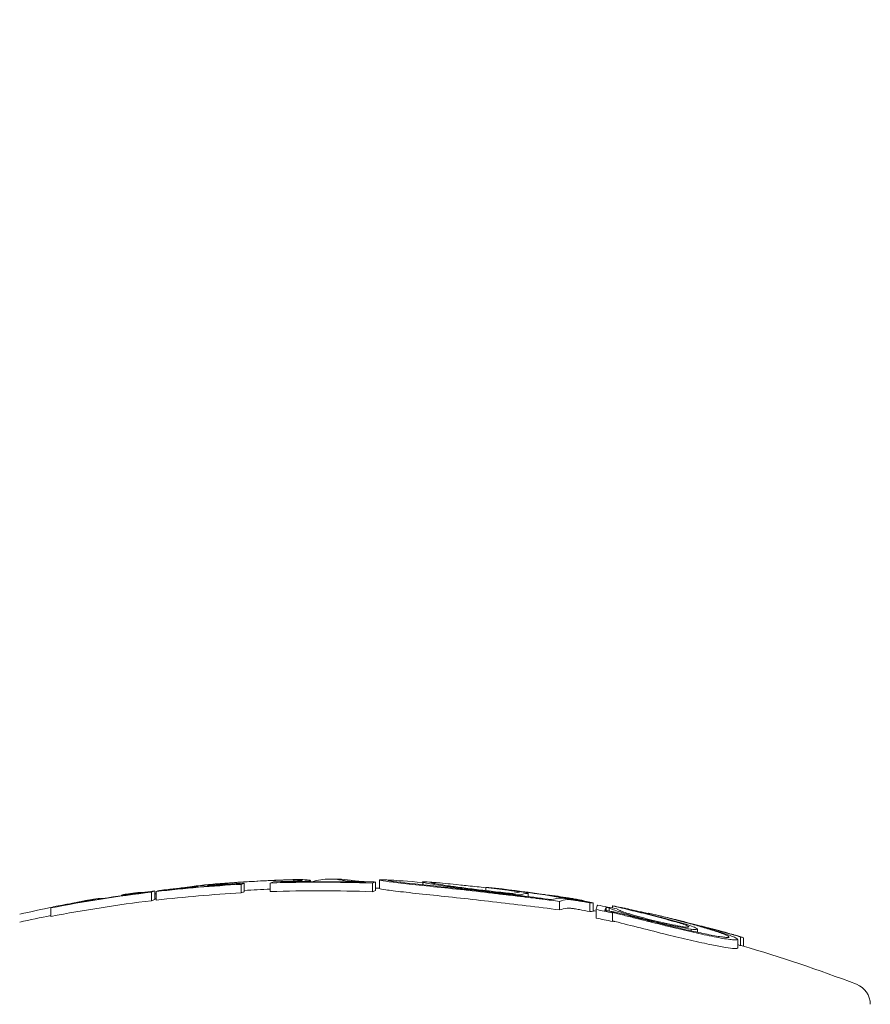
# Model space of a CAD drawing. Units: millimetres. Extents: x -2001 to 3286, y -2956 to 3377.
# Drawn here: x -807 to -787, y 1056 to 1079 of the extents above; entities that cross this region are included whole.
import ezdxf

# ---------------------------------------------------------------- set-up
doc = ezdxf.new("R2010")
doc.units = ezdxf.units.MM
doc.header["$LTSCALE"] = 0.2
doc.header["$MEASUREMENT"] = 0
doc.header["$PDMODE"] = 1
doc.linetypes.add('BORDER', pattern=[1.75, 0.5, -0.25, 0.5, -0.25, 0, -0.25])
doc.layers.add('HAGS-Dim Plan', color=7, linetype='Continuous', lineweight=100)
doc.layers.add('HAGS-EN1176 Falling Space', color=30, linetype='BORDER')
doc.layers.add('HAGS-Plan', color=7, linetype='Continuous')
doc.styles.get("Standard").update_dxf_attribs({"font": 'g13f12d.shx', "height": 300})
doc.dimstyles.new('HAGS - Dim Plan', dxfattribs={"dimtxt": 300, "dimasz": 200, "dimexe": 0.18, "dimexo": 0.0625, "dimgap": 150, "dimtad": 0, "dimlfac": 0.001, "dimrnd": 0.05, "dimzin": 1, "dimdsep": 46, "dimtxsty": 'Standard', "dimblk": 'HAGS - Dim Plan arrow', "dimcen": 0.1, "dimse1": 1, "dimse2": 1, "dimclrd": 1, "dimadec": 0, "dimazin": 0, "dimtfac": 1, "dimtofl": 0, "dimtmove": 0, "dimatfit": 3, "dimfxl": 1, "dimtolj": 1, "dimtzin": 0, "dimarcsym": 0})

# ---------------------------------------------------------------- blocks, each defined once
blk = doc.blocks.new('HAGS - Dim Plan arrow')
at = {"color": 1, "lineweight": 0}
blk.add_lwpolyline([(0, 0, 0, 0.35, 0), (-1, 0, 0.015, 0.015, 0)], format="xyseb", dxfattribs=at)
blk = doc.blocks.new('*D9')
at = {"layer": 'Defpoints', "color": 0, "transparency": 16777216}
for p in [(1104.761, 2767.413), (-1067.14, 718.502, 2147.479), (1104.761, 718.502, 2147.479)]:
    blk.add_point(p, dxfattribs=at)
at = {"layer": 'HAGS-Dim Plan', "color": 1, "lineweight": -2, "transparency": 16777216}
for p, q in [((-867.14, 2767.413), (-560.435, 2767.413)), ((904.761, 2767.413), (598.056, 2767.413))]:
    blk.add_line(p, q, dxfattribs=at)
at = {"layer": 'HAGS-Dim Plan', "color": 1, "lineweight": -2, "transparency": 16777216, "xscale": 200, "yscale": 200, "zscale": 200, "rotation": 180}
blk.add_blockref('HAGS - Dim Plan arrow', (-1067.14, 2767.413), dxfattribs=at)
at = {"layer": 'HAGS-Dim Plan', "color": 1, "lineweight": -2, "transparency": 16777216, "xscale": 200, "yscale": 200, "zscale": 200}
blk.add_blockref('HAGS - Dim Plan arrow', (1104.761, 2767.413), dxfattribs=at)
at = {"layer": 'HAGS-Dim Plan', "color": 0, "transparency": 16777216, "insert": (18.811, 2767.413), "char_height": 300, "attachment_point": 5}
blk.add_mtext('\\A1;2.15m', dxfattribs=at)
blk = doc.blocks.new('*D10')
at = {"layer": 'Defpoints', "color": 0, "transparency": 16777216}
for p in [(2005.348, 3179.931), (-1993.632, -36.848), (2005.348, -36.848)]:
    blk.add_point(p, dxfattribs=at)
at = {"layer": 'HAGS-Dim Plan', "color": 1, "lineweight": -2, "transparency": 16777216}
for p, q in [((-1793.632, 3179.931), (-614.579, 3179.931)), ((1805.348, 3179.931), (626.294, 3179.931))]:
    blk.add_line(p, q, dxfattribs=at)
at = {"layer": 'HAGS-Dim Plan', "color": 1, "lineweight": -2, "transparency": 16777216, "xscale": 200, "yscale": 200, "zscale": 200, "rotation": 180}
blk.add_blockref('HAGS - Dim Plan arrow', (-1993.632, 3179.931), dxfattribs=at)
at = {"layer": 'HAGS-Dim Plan', "color": 1, "lineweight": -2, "transparency": 16777216, "xscale": 200, "yscale": 200, "zscale": 200}
blk.add_blockref('HAGS - Dim Plan arrow', (2005.348, 3179.931), dxfattribs=at)
at = {"layer": 'HAGS-Dim Plan', "color": 0, "transparency": 16777216, "insert": (5.858, 3179.931), "char_height": 300, "attachment_point": 5}
blk.add_mtext('\\A1;4.00m', dxfattribs=at)

msp = doc.modelspace()

# ---------------------------------------------------------------- linework, layer by layer
at = {"layer": 'HAGS-EN1176 Falling Space', "extrusion": (-1.22457e-16, 1.33972e-18, -1), "elevation": 2003.5}
msp.add_lwpolyline([(-443.037, 2246.215), (430.774, 2246.215, -0.431845), (1993.632, 720.929), (1993.632, -825.845, -0.42218), (479.801, -2352.392), (-492.065, -2352.392, -0.426483), (-2005.348, -803.97), (-2005.348, 699.055, -0.436178), (-443.037, 2246.215)], format="xyb", dxfattribs=at)
at = {"layer": 'HAGS-Plan', "linetype": 'Continuous', "lineweight": 0}
for p, q in [((-800.649, 1058.423), (-800.649, 1058.458)), ((-800.531, 1058.464), (-800.531, 1058.465)), ((-798.646, 1058.455), (-798.646, 1058.255)), ((-802.659, 1058.309), (-802.659, 1058.324)), ((-801.985, 1058.369), (-801.985, 1058.397)), ((-801.878, 1058.152), (-801.878, 1058.352)), ((-801.802, 1058.179), (-801.802, 1058.379)), ((-801.195, 1058.183), (-801.195, 1058.383)), ((-800.954, 1058.402), (-800.954, 1058.405)), ((-800.253, 1058.414), (-800.253, 1058.44)), ((-798.813, 1058.179), (-798.813, 1058.379)), ((-798.736, 1058.207), (-798.736, 1058.407)), ((-797.638, 1058.341), (-797.638, 1058.406)), ((-797.638, 1058.324), (-797.638, 1058.324)), ((-796.166, 1058.207), (-796.166, 1058.277)), ((-795.926, 1058.255), (-795.926, 1058.257)), ((-805.161, 1058.013), (-805.161, 1058.021)), ((-805.128, 1058.018), (-805.128, 1058.021)), ((-804.666, 1058.087), (-804.666, 1058.102)), ((-803.97, 1057.969), (-803.97, 1058.169)), ((-803.893, 1057.997), (-803.893, 1058.197)), ((-803.856, 1057.983), (-803.856, 1058.183)), ((-803.615, 1058.219), (-803.615, 1058.222)), ((-795.36, 1058.088), (-795.36, 1058.104)), ((-795.176, 1058.066), (-795.176, 1058.145)), ((-794.474, 1058.062), (-794.474, 1058.073)), ((-794.023, 1057.987), (-794.023, 1058)), ((-806.318, 1057.603), (-806.318, 1057.803)), ((-806.077, 1057.855), (-806.077, 1057.857)), ((-794.445, 1057.755), (-794.445, 1057.955)), ((-793.739, 1057.719), (-793.739, 1057.919)), ((-793.662, 1057.722), (-793.662, 1057.922)), ((-793.592, 1057.565), (-793.592, 1057.765)), ((-793.358, 1057.737), (-793.358, 1057.818)), ((-793.284, 1057.728), (-793.284, 1057.803)), ((-793.209, 1057.8), (-793.209, 1057.852)), ((-793.206, 1057.486), (-793.206, 1057.686)), ((-792.368, 1057.657), (-792.368, 1057.678)), ((-792.368, 1057.647), (-792.368, 1057.647)), ((-791.367, 1057.266), (-791.367, 1057.306)), ((-791.225, 1057.234), (-791.225, 1057.31)), ((-791.225, 1057.212), (-791.225, 1057.212)), ((-790.675, 1057.231), (-790.675, 1057.254)), ((-790.216, 1056.923), (-790.216, 1057.123)), ((-790.152, 1056.911), (-790.152, 1057.104)), ((-790.285, 1056.868), (-790.285, 1057.068))]:
    msp.add_line(p, q, dxfattribs=at)
at = {"layer": 'HAGS-Plan', "linetype": 'Continuous', "lineweight": 0, "extrusion": (0, 0, -1)}
for centre, radius, start, end in [((799.689, 1024.476), 34, 87.0763, 88.528), ((799.689, 1024.476), 34, 89.8023, 90), ((799.689, 1024.476), 34, 90, 90.147), ((799.689, 1024.476), 34, 91.8722, 92.2196), ((799.689, 1024.476), 34, 85.1899, 85.5771), ((799.689, 1024.276), 34, 91.6065, 91.7569), ((799.689, 1024.476), 34, 93.6362, 93.99), ((799.689, 1024.476), 34, 80.1423, 80.4889), ((799.689, 1024.476), 34, 81.7687, 82.1138), ((799.689, 1024.276), 34, 82.8966, 82.9594), ((799.689, 1024.476), 34, 98.8135, 99.6553), ((799.689, 1024.476), 34, 101.0041, 101.3509), ((799.689, 1024.276), 34, 77.5045, 78.7571), ((799.689, 1024.276), 34, 100.2103, 100.3301), ((799.689, 1024.476), 34, 102.4666, 102.834), ((799.689, 1024.476), 34, 105.083, 105.4815), ((799.689, 1024.476), 34, 105.8833, 106.2344), ((799.689, 1024.276), 34, 106.2344, 110.9902), ((787.689, 1055.553), 0.5, 110.9902, 180)]:
    msp.add_arc(centre, radius, start, end, dxfattribs=at)
for centre, major_axis, ratio, start_param, end_param in [((-799.764, 1024.476), (0, 33.997), 0.986457, -0.069436, -0.02145), ((-799.797, 1024.476), (0, 33.994), 0.986457, -0.065295, -0.025416), ((-800.712, 1024.476), (0, 33.984), 0.218715, 0.008421, 0.031557), ((-800.524, 1024.476), (0, 33.989), 0.208385, -0.005355, -0.000891), ((-800.517, 1024.476), (0, 33.989), 0.218715, 0.004456, 0.031511), ((-800.055, 1024.476), (0, 33.927), 0.986457, -0.113825, -0.054493), ((-800.022, 1024.476), (0, 33.939), 0.986457, -0.107854, -0.060375), ((-803.717, 1058.202), (-0.97, -0.135), 0.003517, -4.068012, -3.753934), ((-803.634, 1058.203), (-1.085, -0.151), 0.003533, -4.068799, -3.755233), ((-801.492, 1024.476), (0, 33.937), 0.487686, -0.063225, -0.036226), ((-801.317, 1024.476), (0, 33.949), 0.487686, -0.06334, -0.040361), ((-801.709, 1024.476), (0, 33.938), 0.164021, -0.05994, -0.057997), ((-801.512, 1024.476), (0, 33.95), 0.164021, -0.065823, -0.052075), ((-799.797, 1024.276), (0, 33.994), 0.986457, -0.059814, -0.041694), ((-800.055, 1024.476), (0, 33.927), 0.986457, -0.034057, 0.037121), ((-800.022, 1024.476), (0, 33.939), 0.986457, -0.028149, 0.031211), ((-798.644, 1024.476), (0, 33.984), 0.164021, -0.05986, -0.057675), ((-798.447, 1024.476), (0, 33.977), 0.164021, -0.06577, -0.051853), ((-800.055, 1024.476), (0, 33.927), 0.986457, -0.18824, -0.117237), ((-800.022, 1024.476), (0, 33.939), 0.986457, -0.182174, -0.123129), ((-804.426, 1024.476), (0, 33.659), 0.164021, -0.040214, -0.023723), ((-804.228, 1024.476), (0, 33.687), 0.164021, -0.040376, 0), ((-804.228, 1024.476), (0, 33.687), 0.164021, 0, 0.008725), ((-803.801, 1024.476), (0, 33.744), 0.164021, -0.060287, -0.05833), ((-803.603, 1024.476), (0, 33.768), 0.164021, -0.066178, -0.052357), ((-803.603, 1024.276), (0, 33.768), 0.164021, -0.066178, -0.052357), ((-800.055, 1024.276), (0, 33.927), 0.986457, -0.113825, -0.054493), ((-801.512, 1024.276), (0, 33.95), 0.164021, -0.065823, -0.052075), ((-800.055, 1024.276), (0, 33.927), 0.986457, -0.034057, 0.037121), ((-798.447, 1024.276), (0, 33.977), 0.164021, -0.06577, -0.051853), ((-795.265, 1024.476), (0, 33.703), 0.164024, -0.04933, -0.022966), ((-795.068, 1024.476), (0, 33.676), 0.164024, -0.052981, -0.023533), ((-794.337, 1024.476), (0, 33.564), 0.164021, -0.051693, -0.023457), ((-799.572, 1024.476), (0, 33.993), 0.986457, 0.152636, 0.166249), ((-794.14, 1024.476), (0, 33.531), 0.164021, -0.055589, -0.023273), ((-794.14, 1024.476), (0, 33.531), 0.164021, 0.021186, 0.057281), ((-799.727, 1024.476), (0, 33.999), 0.986457, -0.219985, -0.196295), ((-800.055, 1024.276), (0, 33.927), 0.986457, -0.18824, -0.117237), ((-794.14, 1024.276), (0, 33.531), 0.164021, -0.055589, -0.023273), ((-793.86, 1024.476), (0, 33.483), 0.164021, -0.00772, -0.005855), ((-793.663, 1024.476), (0, 33.447), 0.164021, -0.013877, 0), ((-793.663, 1024.476), (0, 33.447), 0.164021, 0, 0.000118), ((-793.505, 1024.476), (0, 33.432), 0.028254, -0.092562, -0.048976), ((-799.817, 1024.476), (0, 33.991), 0.986457, 0.187972, 0.201784), ((-793.305, 1024.476), (0, 33.395), 0.028254, -0.087423, -0.055909), ((-799.85, 1024.476), (0, 33.986), 0.986457, 0.194875, 0.197118), ((-793.663, 1024.276), (0, 33.447), 0.164021, -0.013877, 0), ((-793.663, 1024.276), (0, 33.447), 0.164021, 0, 0.000118), ((-788.055, 1052.884), (-9.742, 4.513), 0.279885, 0.942246, 0.947465)]:
    msp.add_ellipse(centre, major_axis=major_axis, ratio=ratio, start_param=start_param, end_param=end_param, dxfattribs=at)
at = {"layer": 'HAGS-Plan', "linetype": 'Continuous', "lineweight": 0}
for centre, major_axis, ratio, start_param, end_param in [((-799.736, 1024.476), (0, 33.999), 0.986457, 0.023711, 0.066245), ((-799.801, 1024.476), (0, 34), 0.208814, 0.001329, 0.060048), ((-799.801, 1024.476), (0, 34), 0.208814, -0.039451, 0.001329), ((-799.608, 1024.476), (0.002, 34), 0.208812, -0.000973, -0.000521), ((-799.612, 1024.476), (0.007, 34), 0.208819, -0.039474, -0.000943), ((-799.979, 1024.476), (0, 33.954), 0.986457, 0.107644, 0.113733), ((-803.312, 1058.263), (-0.483, -0.058), 0.016091, -4.397268, -3.967205), ((-801.863, 1024.476), (0, 33.909), 0.48724, 0.040978, 0.064201), ((-801.688, 1024.476), (0, 33.923), 0.48724, 0.029901, 0.064113), ((-802.084, 1058.364), (-0.389, -0.029), 0.049215, -0.769327, -0.286002), ((-799.979, 1024.476), (0, 33.954), 0.986457, 0.054449, 0.06002), ((-800.828, 1024.476), (0, 33.98), 0.164021, 0.052028, 0.065763), ((-799.979, 1024.476), (0, 33.954), 0.986457, 0.024036, 0.03403), ((-800.631, 1024.476), (0, 33.987), 0.164021, 0.057913, 0.059855), ((-800.012, 1024.476), (0, 33.943), 0.986457, 0.02408, 0.028146), ((-799.041, 1058.425), (-0.415, 0.018), 0.045431, 0.535376, 0.991744), ((-796.615, 1058.261), (-2.032, 0.192), 0.018716, 0.384494, 1.138079), ((-796.632, 1058.282), (-1.794, 0.167), 0.013641, -0.973989, -0.265486), ((-796.603, 1058.272), (-1.844, 0.175), 0.018735, 0.386237, 1.137624), ((-795.321, 1058.096), (-2.318, 0.31), 0.021675, -0.153851, 0.183902), ((-795.38, 1058.104), (-2.259, 0.303), 0.022007, -0.304408, -0.158187), ((-795.307, 1058.109), (-2.132, 0.285), 0.021724, -0.152524, 0.185446), ((-795.361, 1058.115), (-2.078, 0.278), 0.021941, -0.622179, -0.154664), ((-796.091, 1024.476), (0, 33.804), 0.164021, 0, 0.01347), ((-796.091, 1024.476), (0, 33.804), 0.164021, -0.000117, 0), ((-799.688, 1024.476), (0, 34), 0.986457, -0.180658, -0.107466), ((-795.894, 1024.476), (0, 33.782), 0.164021, 0.005803, 0.007601), ((-796.818, 1057.71), (-4.24, 0.366), 0.148532, -1.849575, -1.767507), ((-799.721, 1024.476), (0, 33.999), 0.986457, -0.174684, -0.113386), ((-805.156, 1024.476), (0, 33.545), 0.164021, 0.00089, 0.039936), ((-799.661, 1024.476), (0, 34), 0.986457, 0.163734, 0.164734), ((-805.157, 1024.476), (0.001, 33.545), 0.164022, -0.007545, -0.005122), ((-800.012, 1024.476), (0, 33.943), 0.986457, 0.123115, 0.123296), ((-799.979, 1024.476), (0, 33.954), 0.986457, 0.117142, 0.123444), ((-803.49, 1024.476), (0, 33.781), 0.164021, 0.052336, 0.066152), ((-803.293, 1024.476), (0, 33.803), 0.164021, 0.058228, 0.06018), ((-793.995, 1057.943), (-0.661, 0.112), 0.04493, -1.704057, -1.342713), ((-805.952, 1024.476), (0, 33.402), 0.164021, 0.05293, 0.066904), ((-799.979, 1024.476), (0, 33.954), 0.986457, 0.182203, 0.188086), ((-805.754, 1024.476), (0, 33.439), 0.164021, 0.058863, 0.060836), ((-805.367, 1024.478), (0.014, 33.509), 0.164012, 0.028563, 0.040238), ((-800.053, 1024.476), (0, 33.927), 0.986457, -0.206025, -0.194267), ((-800.053, 1024.276), (0, 33.927), 0.986457, -0.206025, -0.194267), ((-800.02, 1024.476), (0, 33.94), 0.986457, -0.200317, -0.199434), ((-799.541, 1024.476), (0, 33.988), 0.986457, -0.281863, -0.267618), ((-791.044, 1057.28), (-0.743, 0.203), 0.072653, -2.279097, -2.261459), ((-799.508, 1024.476), (0, 33.982), 0.986457, -0.275033, -0.272479), ((-790.405, 1024.476), (0, 32.705), 0.0482, -0.013714, -0.000626), ((-790.206, 1024.476), (0, 32.647), 0.0482, -0.033955, 0.006258), ((-799.541, 1024.276), (0, 33.988), 0.986457, -0.281863, -0.279695), ((-790.206, 1024.276), (0, 32.647), 0.0482, -0.014034, 0.006258)]:
    msp.add_ellipse(centre, major_axis=major_axis, ratio=ratio, start_param=start_param, end_param=end_param, dxfattribs=at)
for points, knots in [([(-798.614, 1058.458), (-798.64, 1058.458), (-798.651, 1058.456), (-798.645, 1058.453), (-798.636, 1058.448), (-798.587, 1058.438), (-798.5, 1058.425)], [-0.0487134, -0.0487134, -0.0487134, -0.0487134, 0, 0, 0, 0.074576, 0.074576, 0.074576, 0.074576]), ([(-803.615, 1058.222), (-803.543, 1058.229), (-803.47, 1058.238), (-803.396, 1058.246), (-803.392, 1058.246), (-803.387, 1058.247), (-803.383, 1058.248), (-803.314, 1058.255), (-803.247, 1058.263), (-803.186, 1058.271), (-803.177, 1058.272), (-803.169, 1058.273), (-803.161, 1058.274)], [0, 0, 0, 0, 0.471031, 0.471031, 0.471031, 0.5, 0.5, 0.5, 0.940401, 0.940401, 0.940401, 1, 1, 1, 1]), ([(-803.577, 1058.233), (-803.528, 1058.239), (-803.476, 1058.244), (-803.426, 1058.25), (-803.375, 1058.256), (-803.325, 1058.262), (-803.279, 1058.267), (-803.273, 1058.268), (-803.267, 1058.269), (-803.261, 1058.27)], [0, 0, 0, 0, 0.46845, 0.46845, 0.46845, 0.937477, 0.937477, 0.937477, 1, 1, 1, 1]), ([(-803.261, 1058.27), (-803.237, 1058.273), (-803.215, 1058.275), (-803.173, 1058.281), (-803.153, 1058.284), (-803.134, 1058.286)], [-0.01663719, -0.01663719, -0.01663719, -0.01663719, -0.00831864, -0.00831864, 0, 0, 0, 0]), ([(-802.655, 1058.326), (-802.66, 1058.325), (-802.66, 1058.324), (-802.656, 1058.323), (-802.651, 1058.322), (-802.641, 1058.322), (-802.627, 1058.322), (-802.62, 1058.322), (-802.612, 1058.323), (-802.602, 1058.323)], [0, 0, 0, 0, 0.401352, 0.401352, 0.401352, 0.806026, 0.806026, 0.806026, 1, 1, 1, 1]), ([(-802.537, 1058.345), (-802.565, 1058.342), (-802.589, 1058.338), (-802.628, 1058.332), (-802.644, 1058.329), (-802.655, 1058.326)], [-0.03171042, -0.03171042, -0.03171042, -0.03171042, -0.01585195, -0.01585195, 0, 0, 0, 0]), ([(-802.602, 1058.323), (-802.583, 1058.324), (-802.56, 1058.325), (-802.511, 1058.327), (-802.485, 1058.329), (-802.456, 1058.33)], [-0.01853932, -0.01853932, -0.01853932, -0.01853932, -0.00930851, -0.00930851, 0, 0, 0, 0]), ([(-802.458, 1058.342), (-802.459, 1058.341), (-802.46, 1058.341), (-802.455, 1058.341), (-802.452, 1058.341), (-802.445, 1058.341)], [-0.008321722, -0.008321722, -0.008321722, -0.008321722, -0.003328441, -0.003328441, 0, 0, 0, 0]), ([(-802.456, 1058.33), (-802.433, 1058.332), (-802.408, 1058.333), (-802.358, 1058.336), (-802.332, 1058.338), (-802.306, 1058.34)], [-0.01611388, -0.01611388, -0.01611388, -0.01611388, -0.00805692, -0.00805692, 0, 0, 0, 0]), ([(-802.445, 1058.341), (-802.435, 1058.341), (-802.423, 1058.342), (-802.397, 1058.343), (-802.384, 1058.344), (-802.369, 1058.345)], [-0.009552652, -0.009552652, -0.009552652, -0.009552652, -0.004797719, -0.004797719, 0, 0, 0, 0]), ([(-802.369, 1058.345), (-802.351, 1058.346), (-802.332, 1058.347), (-802.294, 1058.349), (-802.274, 1058.351), (-802.254, 1058.352)], [-0.01229977, -0.01229977, -0.01229977, -0.01229977, -0.00614987, -0.00614987, 0, 0, 0, 0]), ([(-802.306, 1058.34), (-802.261, 1058.343), (-802.215, 1058.346), (-802.17, 1058.348), (-802.125, 1058.351), (-802.078, 1058.354), (-802.032, 1058.357)], [1.45111128, 1.45111128, 1.45111128, 1.45111128, 1.46507953, 1.46507953, 1.46507953, 1.47904767, 1.47904767, 1.47904767, 1.47904767]), ([(-802.254, 1058.352), (-802.21, 1058.355), (-802.166, 1058.358), (-802.122, 1058.36), (-802.078, 1058.363), (-802.033, 1058.366), (-801.988, 1058.369)], [1.33093136, 1.33093136, 1.33093136, 1.33093136, 1.34447774, 1.34447774, 1.34447774, 1.35802402, 1.35802402, 1.35802402, 1.35802402]), ([(-800.818, 1058.409), (-800.785, 1058.41), (-800.752, 1058.411), (-800.719, 1058.411), (-800.687, 1058.412), (-800.653, 1058.413), (-800.62, 1058.414)], [0.61258065, 0.61258065, 0.61258065, 0.61258065, 0.62238386, 0.62238386, 0.62238386, 0.63218716, 0.63218716, 0.63218716, 0.63218716]), ([(-800.784, 1058.42), (-800.756, 1058.421), (-800.729, 1058.421), (-800.702, 1058.422), (-800.676, 1058.423), (-800.648, 1058.423), (-800.62, 1058.424)], [0.49332962, 0.49332962, 0.49332962, 0.49332962, 0.50140646, 0.50140646, 0.50140646, 0.50948341, 0.50948341, 0.50948341, 0.50948341]), ([(-800.62, 1058.424), (-800.595, 1058.425), (-800.569, 1058.426), (-800.545, 1058.427), (-800.53, 1058.427), (-800.515, 1058.428), (-800.502, 1058.429)], [0, 0, 0, 0, 0.617448, 0.617448, 0.617448, 1, 1, 1, 1]), ([(-800.62, 1058.414), (-800.572, 1058.415), (-800.523, 1058.417), (-800.478, 1058.419), (-800.449, 1058.42), (-800.42, 1058.421), (-800.394, 1058.423)], [0, 0, 0, 0, 0.606826, 0.606826, 0.606826, 1, 1, 1, 1]), ([(-800.502, 1058.429), (-800.496, 1058.429), (-800.492, 1058.429), (-800.483, 1058.43), (-800.479, 1058.43), (-800.476, 1058.431)], [-0.003859984, -0.003859984, -0.003859984, -0.003859984, -0.001933526, -0.001933526, 0, 0, 0, 0]), ([(-800.454, 1058.437), (-800.455, 1058.438), (-800.458, 1058.439), (-800.462, 1058.44), (-800.466, 1058.441), (-800.471, 1058.442), (-800.477, 1058.443)], [0.53411145, 0.53411145, 0.53411145, 0.53411145, 0.54226569, 0.54226569, 0.54226569, 0.5504197, 0.5504197, 0.5504197, 0.5504197]), ([(-800.476, 1058.431), (-800.467, 1058.432), (-800.46, 1058.433), (-800.452, 1058.435), (-800.453, 1058.436), (-800.454, 1058.437)], [-0.007937245, -0.007937245, -0.007937245, -0.007937245, -0.004449238, -0.004449238, 0, 0, 0, 0]), ([(-800.394, 1058.423), (-800.374, 1058.424), (-800.355, 1058.425), (-800.319, 1058.428), (-800.306, 1058.429), (-800.298, 1058.43)], [-0.0093454, -0.0093454, -0.0093454, -0.0093454, -0.00520567, -0.00520567, 0, 0, 0, 0]), ([(-800.298, 1058.43), (-800.289, 1058.431), (-800.282, 1058.432), (-800.275, 1058.433), (-800.266, 1058.435), (-800.26, 1058.436), (-800.256, 1058.437), (-800.253, 1058.439), (-800.252, 1058.44), (-800.254, 1058.441)], [0, 0, 0, 0, 0.25, 0.25, 0.25, 0.631411, 0.631411, 0.631411, 1, 1, 1, 1]), ([(-800.254, 1058.441), (-800.256, 1058.442), (-800.259, 1058.444), (-800.264, 1058.445), (-800.269, 1058.446), (-800.275, 1058.447), (-800.282, 1058.448)], [0.65352681, 0.65352681, 0.65352681, 0.65352681, 0.66327463, 0.66327463, 0.66327463, 0.67302218, 0.67302218, 0.67302218, 0.67302218]), ([(-799.521, 1058.449), (-799.508, 1058.446), (-799.491, 1058.443), (-799.45, 1058.437), (-799.426, 1058.434), (-799.398, 1058.43)], [-0.04166419, -0.04166419, -0.04166419, -0.04166419, -0.0208321, -0.0208321, 0, 0, 0, 0]), ([(-799.325, 1058.449), (-799.313, 1058.447), (-799.299, 1058.444), (-799.262, 1058.438), (-799.24, 1058.435), (-799.216, 1058.432)], [-0.03721927, -0.03721927, -0.03721927, -0.03721927, -0.01860964, -0.01860964, 0, 0, 0, 0]), ([(-799.269, 1058.419), (-799.207, 1058.414), (-799.131, 1058.41), (-799.051, 1058.406), (-799.023, 1058.405), (-798.995, 1058.404), (-798.965, 1058.403)], [0, 0, 0, 0, 0.744165, 0.744165, 0.744165, 1, 1, 1, 1]), ([(-799.216, 1058.432), (-799.205, 1058.431), (-799.191, 1058.43), (-799.161, 1058.427), (-799.145, 1058.426), (-799.127, 1058.424)], [-0.01613657, -0.01613657, -0.01613657, -0.01613657, -0.00806829, -0.00806829, 0, 0, 0, 0]), ([(-799.127, 1058.424), (-799.079, 1058.421), (-799.023, 1058.418), (-798.963, 1058.415), (-798.903, 1058.412), (-798.838, 1058.41), (-798.773, 1058.408), (-798.76, 1058.407), (-798.748, 1058.407), (-798.736, 1058.407)], [0, 0, 0, 0, 0.457164, 0.457164, 0.457164, 0.914904, 0.914904, 0.914904, 1, 1, 1, 1]), ([(-798.646, 1058.255), (-798.646, 1058.254), (-798.646, 1058.254), (-798.645, 1058.253), (-798.636, 1058.248), (-798.587, 1058.238), (-798.5, 1058.225)], [1.52444404, 1.52444404, 1.52444404, 1.52444404, 1.53364554, 1.53364554, 1.53364554, 1.60822155, 1.60822155, 1.60822155, 1.60822155]), ([(-798.5, 1058.225), (-798.404, 1058.211), (-798.265, 1058.194), (-797.913, 1058.154), (-797.703, 1058.131), (-797.471, 1058.107)], [-0.1567253, -0.1567253, -0.1567253, -0.1567253, -0.0784178, -0.0784178, 0, 0, 0, 0]), ([(-798.416, 1058.451), (-798.441, 1058.451), (-798.45, 1058.45), (-798.445, 1058.446), (-798.437, 1058.442), (-798.393, 1058.433), (-798.313, 1058.421)], [1.3681315, 1.3681315, 1.3681315, 1.3681315, 1.4127229, 1.4127229, 1.4127229, 1.4812833, 1.4812833, 1.4812833, 1.4812833]), ([(-797.601, 1058.392), (-797.577, 1058.385), (-797.53, 1058.375), (-797.386, 1058.351), (-797.291, 1058.336), (-797.098, 1058.308), (-796.977, 1058.292), (-796.694, 1058.255), (-796.546, 1058.237), (-796.389, 1058.218)], [-0.1884312, -0.1884312, -0.1884312, -0.1884312, -0.1479382, -0.1479382, -0.1015326, -0.1015326, -0.0495188, -0.0495188, 0, 0, 0, 0]), ([(-797.471, 1058.307), (-797.243, 1058.283), (-797.005, 1058.258), (-796.513, 1058.204), (-796.261, 1058.176), (-796.007, 1058.147)], [-0.1537628, -0.1537628, -0.1537628, -0.1537628, -0.0769076, -0.0769076, 0, 0, 0, 0]), ([(-797.403, 1058.38), (-797.383, 1058.374), (-797.342, 1058.366), (-797.214, 1058.344), (-797.13, 1058.331), (-796.96, 1058.307), (-796.853, 1058.292), (-796.603, 1058.259), (-796.471, 1058.243), (-796.333, 1058.226)], [-0.1664437, -0.1664437, -0.1664437, -0.1664437, -0.1307371, -0.1307371, -0.089801, -0.089801, -0.0438264, -0.0438264, 0, 0, 0, 0]), ([(-797.38, 1058.314), (-797.166, 1058.291), (-796.941, 1058.267), (-796.476, 1058.217), (-796.238, 1058.19), (-795.998, 1058.163)], [-0.1452241, -0.1452241, -0.1452241, -0.1452241, -0.0726108, -0.0726108, 0, 0, 0, 0]), ([(-796.166, 1058.273), (-796.242, 1058.282), (-796.31, 1058.289), (-796.523, 1058.313), (-796.647, 1058.326), (-796.894, 1058.352), (-796.988, 1058.362), (-797.046, 1058.368)], [-0.05846896, -0.05846896, -0.05846896, -0.05846896, -0.05066195, -0.05066195, -0.03033064, -0.03033064, 0, 0, 0, 0]), ([(-796.333, 1058.226), (-796.204, 1058.211), (-796.069, 1058.195), (-795.763, 1058.161), (-795.626, 1058.147), (-795.537, 1058.138)], [-0.0493257, -0.0493257, -0.0493257, -0.0493257, -0.0278358, -0.0278358, 0, 0, 0, 0]), ([(-795.654, 1058.216), (-795.739, 1058.227), (-795.824, 1058.237), (-795.908, 1058.247), (-795.993, 1058.257), (-796.079, 1058.267), (-796.166, 1058.277)], [-0.0261129, -0.0261129, -0.0261129, -0.0261129, 0, 0, 0, 0.02610885, 0.02610885, 0.02610885, 0.02610885]), ([(-805.526, 1057.962), (-805.475, 1057.972), (-805.435, 1057.98), (-805.409, 1057.986), (-805.393, 1057.99), (-805.381, 1057.993), (-805.376, 1057.994)], [0, 0, 0, 0, 0.61299, 0.61299, 0.61299, 1, 1, 1, 1]), ([(-804.648, 1058.108), (-804.666, 1058.104), (-804.671, 1058.101), (-804.662, 1058.101), (-804.656, 1058.1), (-804.645, 1058.101), (-804.629, 1058.102)], [0, 0, 0, 0, 0.612977, 0.612977, 0.612977, 1, 1, 1, 1]), ([(-804.629, 1058.102), (-804.611, 1058.103), (-804.587, 1058.106), (-804.556, 1058.109), (-804.538, 1058.111), (-804.518, 1058.113), (-804.496, 1058.116)], [0, 0, 0, 0, 0.629918, 0.629918, 0.629918, 1, 1, 1, 1]), ([(-804.496, 1058.116), (-804.423, 1058.124), (-804.341, 1058.134), (-804.257, 1058.145), (-804.215, 1058.15), (-804.172, 1058.156), (-804.129, 1058.161)], [0, 0, 0, 0, 0.670465, 0.670465, 0.670465, 1, 1, 1, 1]), ([(-804.451, 1058.135), (-804.465, 1058.132), (-804.469, 1058.131), (-804.464, 1058.13), (-804.46, 1058.13), (-804.452, 1058.13), (-804.441, 1058.131)], [0, 0, 0, 0, 0.612925, 0.612925, 0.612925, 1, 1, 1, 1]), ([(-804.441, 1058.131), (-804.434, 1058.131), (-804.425, 1058.132), (-804.4, 1058.135), (-804.387, 1058.136), (-804.377, 1058.137)], [-0.007044829, -0.007044829, -0.007044829, -0.007044829, -0.003928927, -0.003928927, 0, 0, 0, 0]), ([(-804.377, 1058.137), (-804.323, 1058.144), (-804.261, 1058.151), (-804.198, 1058.159), (-804.167, 1058.163), (-804.135, 1058.167), (-804.103, 1058.171)], [0, 0, 0, 0, 0.672146, 0.672146, 0.672146, 1, 1, 1, 1]), ([(-803.856, 1058.135), (-803.86, 1058.135), (-803.864, 1058.135), (-803.877, 1058.134), (-803.886, 1058.133), (-803.893, 1058.133)], [-0.004633935, -0.004633935, -0.004633935, -0.004633935, -0.003910232, -0.003910232, -0.001719253, -0.001719253, -0.001719253, -0.001719253]), ([(-797.471, 1058.107), (-797.243, 1058.083), (-797.004, 1058.058), (-796.758, 1058.031), (-796.512, 1058.004), (-796.261, 1057.976), (-796.007, 1057.947)], [0, 0, 0, 0, 0.000767945, 0.000767945, 0.000767945, 0.00153589, 0.00153589, 0.00153589, 0.00153589]), ([(-796.389, 1058.218), (-796.222, 1058.198), (-796.045, 1058.178), (-795.678, 1058.137), (-795.504, 1058.119), (-795.36, 1058.104)], [-0.08749229, -0.08749229, -0.08749229, -0.08749229, -0.04623264, -0.04623264, 0, 0, 0, 0]), ([(-796.007, 1058.147), (-795.977, 1058.143), (-795.945, 1058.14), (-795.912, 1058.136), (-795.896, 1058.134), (-795.879, 1058.132), (-795.861, 1058.13), (-795.853, 1058.129), (-795.844, 1058.128), (-795.835, 1058.127), (-795.826, 1058.126), (-795.815, 1058.125), (-795.808, 1058.124), (-795.78, 1058.121), (-795.749, 1058.118), (-795.717, 1058.114), (-795.7, 1058.112), (-795.683, 1058.11), (-795.665, 1058.108), (-795.657, 1058.107), (-795.648, 1058.106), (-795.639, 1058.105), (-795.634, 1058.104), (-795.629, 1058.104), (-795.625, 1058.103), (-795.62, 1058.102), (-795.613, 1058.102), (-795.611, 1058.101), (-795.592, 1058.099), (-795.567, 1058.096), (-795.534, 1058.092), (-795.518, 1058.09), (-795.5, 1058.088), (-795.48, 1058.086), (-795.47, 1058.085), (-795.459, 1058.083), (-795.448, 1058.082), (-795.437, 1058.081), (-795.424, 1058.079), (-795.414, 1058.078), (-795.373, 1058.073), (-795.337, 1058.069), (-795.304, 1058.065), (-795.288, 1058.063), (-795.272, 1058.061), (-795.258, 1058.059), (-795.251, 1058.058), (-795.244, 1058.057), (-795.237, 1058.057), (-795.231, 1058.056), (-795.227, 1058.055), (-795.218, 1058.054), (-795.147, 1058.045), (-795.078, 1058.037), (-795.013, 1058.029), (-794.981, 1058.025), (-794.95, 1058.021), (-794.919, 1058.017), (-794.904, 1058.015), (-794.889, 1058.013), (-794.874, 1058.011), (-794.859, 1058.009), (-794.846, 1058.008), (-794.83, 1058.006), (-794.699, 1057.989), (-794.57, 1057.972), (-794.445, 1057.955)], [0, 0, 0, 0, 0.0625, 0.0625, 0.0625, 0.09375, 0.09375, 0.09375, 0.109375, 0.109375, 0.109375, 0.125, 0.125, 0.125, 0.1875, 0.1875, 0.1875, 0.21875, 0.21875, 0.21875, 0.234375, 0.234375, 0.234375, 0.242188, 0.242188, 0.242188, 0.25, 0.25, 0.25, 0.3125, 0.3125, 0.3125, 0.34375, 0.34375, 0.34375, 0.359375, 0.359375, 0.359375, 0.375, 0.375, 0.375, 0.4375, 0.4375, 0.4375, 0.46875, 0.46875, 0.46875, 0.484375, 0.484375, 0.484375, 0.5, 0.5, 0.5, 0.625, 0.625, 0.625, 0.6875, 0.6875, 0.6875, 0.71875, 0.71875, 0.71875, 0.75, 0.75, 0.75, 1, 1, 1, 1]), ([(-795.998, 1058.163), (-795.766, 1058.137), (-795.535, 1058.11), (-795.074, 1058.054), (-794.846, 1058.025), (-794.622, 1057.995)], [-0.140166, -0.140166, -0.140166, -0.140166, -0.0700829, -0.0700829, 0, 0, 0, 0]), ([(-795.479, 1058.192), (-795.506, 1058.196), (-795.535, 1058.2), (-795.593, 1058.208), (-795.624, 1058.212), (-795.654, 1058.216)], [-0.01919487, -0.01919487, -0.01919487, -0.01919487, -0.00959742, -0.00959742, 0, 0, 0, 0]), ([(-795.377, 1058.185), (-795.412, 1058.19), (-795.448, 1058.195), (-795.522, 1058.205), (-795.56, 1058.21), (-795.599, 1058.215)], [-0.02436415, -0.02436415, -0.02436415, -0.02436415, -0.01218206, -0.01218206, 0, 0, 0, 0]), ([(-795.392, 1058.17), (-795.383, 1058.17), (-795.377, 1058.17), (-795.376, 1058.171), (-795.375, 1058.172), (-795.378, 1058.173), (-795.385, 1058.175), (-795.391, 1058.177), (-795.402, 1058.179), (-795.416, 1058.182), (-795.431, 1058.184), (-795.448, 1058.187), (-795.468, 1058.19), (-795.472, 1058.191), (-795.475, 1058.191), (-795.479, 1058.192)], [0, 0, 0, 0, 0.238669, 0.238669, 0.238669, 0.477954, 0.477954, 0.477954, 0.717985, 0.717985, 0.717985, 0.959837, 0.959837, 0.959837, 1, 1, 1, 1]), ([(-795.197, 1058.142), (-795.183, 1058.142), (-795.175, 1058.143), (-795.176, 1058.145), (-795.176, 1058.147), (-795.185, 1058.15), (-795.201, 1058.154), (-795.217, 1058.158), (-795.24, 1058.163), (-795.269, 1058.168), (-795.299, 1058.173), (-795.336, 1058.179), (-795.377, 1058.185)], [0, 0, 0, 0, 0.248067, 0.248067, 0.248067, 0.49584, 0.49584, 0.49584, 0.74384, 0.74384, 0.74384, 1, 1, 1, 1]), ([(-794.474, 1058.073), (-794.471, 1058.073), (-794.49, 1058.076), (-794.574, 1058.087), (-794.635, 1058.094), (-794.789, 1058.113), (-794.822, 1058.117), (-794.86, 1058.122)], [-0.6923193, -0.6923193, -0.6923193, -0.6923193, -0.3599861, -0.3599861, -0.1710108, -0.1710108, -0.1291646, -0.1291646, -0.1291646, -0.1291646]), ([(-794.324, 1058.023), (-794.367, 1058.028), (-794.402, 1058.031), (-794.426, 1058.032), (-794.447, 1058.033), (-794.461, 1058.033), (-794.466, 1058.031)], [0, 0, 0, 0, 0.543324, 0.543324, 0.543324, 1, 1, 1, 1]), ([(-794.14, 1057.997), (-794.182, 1058.004), (-794.222, 1058.01), (-794.258, 1058.015), (-794.282, 1058.018), (-794.304, 1058.021), (-794.324, 1058.023)], [0, 0, 0, 0, 0.604409, 0.604409, 0.604409, 1, 1, 1, 1]), ([(-794.179, 1057.994), (-794.206, 1057.997), (-794.229, 1057.999), (-794.244, 1057.999), (-794.257, 1058), (-794.265, 1057.999), (-794.268, 1057.998)], [0, 0, 0, 0, 0.549872, 0.549872, 0.549872, 1, 1, 1, 1]), ([(-794.099, 1057.982), (-794.114, 1057.985), (-794.128, 1057.987), (-794.158, 1057.991), (-794.171, 1057.993), (-794.179, 1057.994)], [-0.005827272, -0.005827272, -0.005827272, -0.005827272, -0.003250981, -0.003250981, 0, 0, 0, 0]), ([(-806.077, 1057.857), (-806.018, 1057.868), (-805.958, 1057.879), (-805.84, 1057.902), (-805.781, 1057.913), (-805.723, 1057.923)], [-0.03623467, -0.03623467, -0.03623467, -0.03623467, -0.01813123, -0.01813123, 0, 0, 0, 0]), ([(-806.048, 1057.868), (-806.003, 1057.876), (-805.957, 1057.885), (-805.866, 1057.902), (-805.821, 1057.91), (-805.777, 1057.918)], [-0.02776027, -0.02776027, -0.02776027, -0.02776027, -0.01389157, -0.01389157, 0, 0, 0, 0]), ([(-805.777, 1057.918), (-805.759, 1057.922), (-805.741, 1057.925), (-805.704, 1057.932), (-805.69, 1057.935), (-805.681, 1057.937)], [-0.007290408, -0.007290408, -0.007290408, -0.007290408, -0.004079665, -0.004079665, 0, 0, 0, 0]), ([(-805.723, 1057.923), (-805.677, 1057.932), (-805.634, 1057.94), (-805.596, 1057.948), (-805.571, 1057.953), (-805.547, 1057.957), (-805.526, 1057.962)], [0, 0, 0, 0, 0.601367, 0.601367, 0.601367, 1, 1, 1, 1]), ([(-805.681, 1057.937), (-805.645, 1057.944), (-805.616, 1057.951), (-805.597, 1057.955), (-805.585, 1057.957), (-805.578, 1057.959), (-805.574, 1057.96)], [0, 0, 0, 0, 0.615898, 0.615898, 0.615898, 1, 1, 1, 1]), ([(-796.007, 1057.947), (-795.743, 1057.917), (-795.48, 1057.886), (-794.957, 1057.822), (-794.699, 1057.789), (-794.445, 1057.755)], [-0.1593848, -0.1593848, -0.1593848, -0.1593848, -0.0796915, -0.0796915, 0, 0, 0, 0]), ([(-794.179, 1057.794), (-794.206, 1057.797), (-794.229, 1057.799), (-794.244, 1057.799), (-794.257, 1057.8), (-794.265, 1057.799), (-794.268, 1057.798)], [0, 0, 0, 0, 0.0001314096, 0.0001314096, 0.0001314096, 0.0002391477, 0.0002391477, 0.0002391477, 0.0002391477]), ([(-794.099, 1057.782), (-794.114, 1057.785), (-794.128, 1057.787), (-794.158, 1057.791), (-794.171, 1057.793), (-794.179, 1057.794)], [-0.00582682, -0.00582682, -0.00582682, -0.00582682, -0.003250776, -0.003250776, 0, 0, 0, 0]), ([(-793.739, 1057.919), (-793.816, 1057.934), (-793.899, 1057.949), (-793.981, 1057.963), (-794.02, 1057.97), (-794.06, 1057.976), (-794.099, 1057.982)], [0, 0, 0, 0, 0.675323, 0.675323, 0.675323, 1, 1, 1, 1]), ([(-793.739, 1057.719), (-793.817, 1057.734), (-793.899, 1057.749), (-793.981, 1057.763), (-794.02, 1057.77), (-794.06, 1057.776), (-794.099, 1057.782)], [0, 0, 0, 0, 0.000250449, 0.000250449, 0.000250449, 0.0003713184, 0.0003713184, 0.0003713184, 0.0003713184]), ([(-793.284, 1057.803), (-793.27, 1057.794), (-793.245, 1057.783), (-793.175, 1057.755), (-793.131, 1057.739), (-793.022, 1057.703), (-792.959, 1057.683), (-792.817, 1057.64), (-792.738, 1057.617), (-792.653, 1057.594)], [-0.1272774, -0.1272774, -0.1272774, -0.1272774, -0.0954275, -0.0954275, -0.0635259, -0.0635259, -0.031913, -0.031913, 0, 0, 0, 0]), ([(-793.199, 1057.851), (-793.209, 1057.852), (-793.212, 1057.853), (-793.201, 1057.849), (-793.179, 1057.844), (-793.104, 1057.825), (-793.053, 1057.813), (-792.924, 1057.782), (-792.848, 1057.764), (-792.761, 1057.744)], [-0.1267007, -0.1267007, -0.1267007, -0.1267007, -0.1034007, -0.1034007, -0.0687551, -0.0687551, -0.0345088, -0.0345088, 0, 0, 0, 0]), ([(-793.097, 1057.777), (-793.094, 1057.771), (-793.079, 1057.761), (-793.027, 1057.738), (-792.989, 1057.723), (-792.905, 1057.694), (-792.851, 1057.676), (-792.698, 1057.63), (-792.622, 1057.608), (-792.539, 1057.584)], [-0.1783649, -0.1783649, -0.1783649, -0.1783649, -0.1248897, -0.1248897, -0.0709914, -0.0709914, -0.0315269, -0.0315269, 0, 0, 0, 0]), ([(-792.985, 1057.808), (-793.006, 1057.813), (-793.013, 1057.814), (-793.002, 1057.81), (-792.983, 1057.806), (-792.92, 1057.79), (-792.877, 1057.78), (-792.768, 1057.754), (-792.704, 1057.738), (-792.631, 1057.721)], [-0.1159293, -0.1159293, -0.1159293, -0.1159293, -0.0868531, -0.0868531, -0.0577325, -0.0577325, -0.0289718, -0.0289718, 0, 0, 0, 0]), ([(-792.368, 1057.67), (-792.398, 1057.677), (-792.427, 1057.684), (-792.566, 1057.715), (-792.643, 1057.732), (-792.78, 1057.763), (-792.836, 1057.776), (-792.935, 1057.798), (-792.967, 1057.804), (-792.985, 1057.808)], [-0.04473386, -0.04473386, -0.04473386, -0.04473386, -0.04282149, -0.04282149, -0.03546916, -0.03546916, -0.0221269, -0.0221269, 0, 0, 0, 0]), ([(-793.053, 1057.682), (-793.079, 1057.688), (-793.108, 1057.695), (-793.136, 1057.701), (-793.161, 1057.706), (-793.187, 1057.711), (-793.212, 1057.716), (-793.216, 1057.717), (-793.221, 1057.717), (-793.225, 1057.718), (-793.254, 1057.723), (-793.282, 1057.728), (-793.307, 1057.731), (-793.326, 1057.734), (-793.343, 1057.736), (-793.358, 1057.737)], [0, 0, 0, 0, 0.268583, 0.268583, 0.268583, 0.5, 0.5, 0.5, 0.538362, 0.538362, 0.538362, 0.805831, 0.805831, 0.805831, 1, 1, 1, 1]), ([(-793.149, 1057.684), (-793.155, 1057.686), (-793.161, 1057.687), (-793.174, 1057.69), (-793.182, 1057.691), (-793.196, 1057.694), (-793.203, 1057.695), (-793.215, 1057.696), (-793.22, 1057.697), (-793.228, 1057.697), (-793.23, 1057.697), (-793.233, 1057.696), (-793.232, 1057.695), (-793.228, 1057.692), (-793.224, 1057.691), (-793.217, 1057.689), (-793.211, 1057.687), (-793.206, 1057.686)], [-0.01194885, -0.01194885, -0.01194885, -0.01194885, -0.00927343, -0.00927343, -0.00722136, -0.00722136, -0.00588244, -0.00588244, -0.00495978, -0.00495978, -0.00417066, -0.00417066, -0.00323744, -0.00323744, -0.00183945, -0.00183945, 0, 0, 0, 0]), ([(-793.149, 1057.684), (-793.058, 1057.661), (-792.963, 1057.637), (-792.864, 1057.612), (-792.815, 1057.6), (-792.765, 1057.587), (-792.713, 1057.574), (-792.688, 1057.568), (-792.662, 1057.561), (-792.636, 1057.555), (-792.61, 1057.548), (-792.582, 1057.541), (-792.557, 1057.535), (-792.507, 1057.522), (-792.456, 1057.51), (-792.404, 1057.497), (-792.378, 1057.49), (-792.352, 1057.483), (-792.326, 1057.477), (-792.3, 1057.47), (-792.272, 1057.463), (-792.246, 1057.457), (-792.143, 1057.431), (-792.037, 1057.404), (-791.927, 1057.376)], [0, 0, 0, 0, 0.25, 0.25, 0.25, 0.375, 0.375, 0.375, 0.4375, 0.4375, 0.4375, 0.5, 0.5, 0.5, 0.625, 0.625, 0.625, 0.6875, 0.6875, 0.6875, 0.75, 0.75, 0.75, 1, 1, 1, 1]), ([(-792.716, 1057.733), (-792.563, 1057.696), (-792.408, 1057.657), (-792.095, 1057.575), (-791.936, 1057.532), (-791.776, 1057.486)], [-0.1233459, -0.1233459, -0.1233459, -0.1233459, -0.0617744, -0.0617744, 0, 0, 0, 0]), ([(-792.653, 1057.594), (-792.558, 1057.567), (-792.449, 1057.539), (-792.225, 1057.484), (-792.107, 1057.456), (-791.875, 1057.404), (-791.76, 1057.379), (-791.549, 1057.337), (-791.45, 1057.319), (-791.367, 1057.306)], [-0.1424587, -0.1424587, -0.1424587, -0.1424587, -0.1068668, -0.1068668, -0.0712664, -0.0712664, -0.0356349, -0.0356349, 0, 0, 0, 0]), ([(-792.631, 1057.721), (-792.582, 1057.709), (-792.532, 1057.697), (-792.431, 1057.673), (-792.381, 1057.66), (-792.331, 1057.647)], [-0.04001478, -0.04001478, -0.04001478, -0.04001478, -0.02002342, -0.02002342, -0.00000095, -0.00000095, -0.00000095, -0.00000095]), ([(-792.539, 1057.584), (-792.462, 1057.563), (-792.375, 1057.54), (-792.286, 1057.518), (-792.196, 1057.496), (-792.101, 1057.474), (-792.008, 1057.453), (-791.916, 1057.432), (-791.824, 1057.413), (-791.739, 1057.396), (-791.661, 1057.381), (-791.587, 1057.367), (-791.524, 1057.357)], [0, 0, 0, 0, 0.254578, 0.254578, 0.254578, 0.509356, 0.509356, 0.509356, 0.763764, 0.763764, 0.763764, 1, 1, 1, 1]), ([(-792.368, 1057.678), (-792.368, 1057.678), (-792.366, 1057.678), (-792.36, 1057.676), (-792.35, 1057.674), (-792.331, 1057.67), (-792.304, 1057.664)], [0.6221191, 0.6221191, 0.6221191, 0.6221191, 0.7555835, 0.7555835, 0.7555835, 1, 1, 1, 1]), ([(-792.304, 1057.664), (-792.193, 1057.639), (-792.07, 1057.609), (-791.793, 1057.54), (-791.64, 1057.501), (-791.477, 1057.457)], [-0.1160182, -0.1160182, -0.1160182, -0.1160182, -0.0592655, -0.0592655, 0, 0, 0, 0]), ([(-792.134, 1057.626), (-792.028, 1057.602), (-791.911, 1057.573), (-791.652, 1057.509), (-791.513, 1057.473), (-791.365, 1057.433)], [-0.1075277, -0.1075277, -0.1075277, -0.1075277, -0.0537541, -0.0537541, 0, 0, 0, 0]), ([(-793.149, 1057.484), (-793.155, 1057.486), (-793.161, 1057.487), (-793.174, 1057.49), (-793.182, 1057.491), (-793.195, 1057.494), (-793.201, 1057.494), (-793.206, 1057.495)], [-0.011948786, -0.011948786, -0.011948786, -0.011948786, -0.009273386, -0.009273386, -0.007221329, -0.007221329, -0.006120851, -0.006120851, -0.006120851, -0.006120851]), ([(-793.149, 1057.484), (-792.96, 1057.436), (-792.762, 1057.387), (-792.351, 1057.283), (-792.141, 1057.23), (-791.927, 1057.176)], [-0.133936, -0.133936, -0.133936, -0.133936, -0.0669654, -0.0669654, 0, 0, 0, 0]), ([(-791.927, 1057.376), (-791.749, 1057.332), (-791.566, 1057.289), (-791.204, 1057.206), (-791.035, 1057.17), (-790.892, 1057.141)], [-0.09945335, -0.09945335, -0.09945335, -0.09945335, -0.05144293, -0.05144293, 0, 0, 0, 0]), ([(-791.902, 1057.392), (-791.747, 1057.354), (-791.587, 1057.316), (-791.27, 1057.243), (-791.122, 1057.212), (-790.997, 1057.186)], [-0.08638694, -0.08638694, -0.08638694, -0.08638694, -0.04477651, -0.04477651, 0, 0, 0, 0]), ([(-791.524, 1057.357), (-791.486, 1057.353), (-791.458, 1057.352), (-791.442, 1057.353), (-791.426, 1057.355), (-791.421, 1057.36), (-791.429, 1057.367), (-791.437, 1057.374), (-791.457, 1057.384), (-791.487, 1057.396), (-791.518, 1057.409), (-791.561, 1057.423), (-791.611, 1057.439), (-791.659, 1057.454), (-791.715, 1057.47), (-791.776, 1057.486)], [0, 0, 0, 0, 0.199976, 0.199976, 0.199976, 0.40011, 0.40011, 0.40011, 0.600998, 0.600998, 0.600998, 0.806072, 0.806072, 0.806072, 1, 1, 1, 1]), ([(-791.165, 1057.388), (-791.241, 1057.407), (-791.326, 1057.428), (-791.415, 1057.45), (-791.499, 1057.471), (-791.588, 1057.493), (-791.675, 1057.514)], [0, 0, 0, 0, 0.2887217, 0.2887217, 0.2887217, 0.56219, 0.56219, 0.56219, 0.56219]), ([(-791.367, 1057.306), (-791.316, 1057.3), (-791.276, 1057.298), (-791.253, 1057.3), (-791.229, 1057.301), (-791.221, 1057.307), (-791.228, 1057.315), (-791.235, 1057.324), (-791.258, 1057.337), (-791.295, 1057.352), (-791.333, 1057.367), (-791.385, 1057.386), (-791.449, 1057.406), (-791.512, 1057.426), (-791.586, 1057.447), (-791.667, 1057.469)], [0, 0, 0, 0, 0.199024, 0.199024, 0.199024, 0.397646, 0.397646, 0.397646, 0.59682, 0.59682, 0.59682, 0.800158, 0.800158, 0.800158, 1, 1, 1, 1]), ([(-790.844, 1057.272), (-790.937, 1057.302), (-791.037, 1057.333), (-791.249, 1057.395), (-791.36, 1057.426), (-791.477, 1057.457)], [-0.08855246, -0.08855246, -0.08855246, -0.08855246, -0.04436867, -0.04436867, 0, 0, 0, 0]), ([(-790.559, 1057.192), (-790.617, 1057.212), (-790.677, 1057.232), (-790.74, 1057.252), (-790.802, 1057.271), (-790.865, 1057.291), (-790.933, 1057.311), (-791.069, 1057.352), (-791.213, 1057.392), (-791.365, 1057.433)], [0, 0, 0, 0, 0.25, 0.25, 0.25, 0.5, 0.5, 0.5, 1, 1, 1, 1]), ([(-790.675, 1057.254), (-790.676, 1057.256), (-790.687, 1057.26), (-790.725, 1057.272), (-790.753, 1057.28), (-790.84, 1057.304), (-790.889, 1057.317), (-791.023, 1057.352), (-791.091, 1057.37), (-791.165, 1057.388)], [-0.1968013, -0.1968013, -0.1968013, -0.1968013, -0.1170742, -0.1170742, -0.0611584, -0.0611584, -0.0274419, -0.0274419, 0, 0, 0, 0]), ([(-791.927, 1057.176), (-791.749, 1057.132), (-791.565, 1057.089), (-791.204, 1057.006), (-791.035, 1056.97), (-790.892, 1056.941)], [-0.1002749, -0.1002749, -0.1002749, -0.1002749, -0.051564, -0.051564, 0, 0, 0, 0]), ([(-790.997, 1057.186), (-790.934, 1057.173), (-790.874, 1057.162), (-790.764, 1057.142), (-790.716, 1057.134), (-790.63, 1057.122), (-790.594, 1057.117), (-790.536, 1057.113), (-790.515, 1057.113), (-790.502, 1057.115)], [-0.09115772, -0.09115772, -0.09115772, -0.09115772, -0.06834189, -0.06834189, -0.04552453, -0.04552453, -0.02286079, -0.02286079, 0, 0, 0, 0]), ([(-790.892, 1057.141), (-790.816, 1057.125), (-790.745, 1057.111), (-790.616, 1057.088), (-790.558, 1057.079), (-790.457, 1057.064), (-790.414, 1057.059), (-790.346, 1057.054), (-790.321, 1057.054), (-790.305, 1057.057)], [-0.1079291, -0.1079291, -0.1079291, -0.1079291, -0.0809134, -0.0809134, -0.0538966, -0.0538966, -0.0270655, -0.0270655, 0, 0, 0, 0]), ([(-790.718, 1057.23), (-790.738, 1057.237), (-790.759, 1057.244), (-790.801, 1057.258), (-790.822, 1057.265), (-790.844, 1057.272)], [-0.02063361, -0.02063361, -0.02063361, -0.02063361, -0.01031841, -0.01031841, -0.00000596, -0.00000596, -0.00000596, -0.00000596]), ([(-790.502, 1057.115), (-790.489, 1057.117), (-790.483, 1057.122), (-790.489, 1057.134), (-790.499, 1057.142), (-790.537, 1057.162), (-790.563, 1057.174), (-790.63, 1057.2), (-790.671, 1057.215), (-790.718, 1057.23)], [-0.09312342, -0.09312342, -0.09312342, -0.09312342, -0.06984855, -0.06984855, -0.04649687, -0.04649687, -0.02333407, -0.02333407, 0, 0, 0, 0]), ([(-790.487, 1057.204), (-790.499, 1057.209), (-790.522, 1057.216), (-790.57, 1057.23), (-790.59, 1057.236), (-790.613, 1057.242)], [-0.11142952, -0.11142952, -0.11142952, -0.11142952, -0.08357639, -0.08357639, -0.06786739, -0.06786739, -0.06786739, -0.06786739]), ([(-790.305, 1057.057), (-790.289, 1057.059), (-790.283, 1057.064), (-790.289, 1057.078), (-790.301, 1057.087), (-790.343, 1057.11), (-790.373, 1057.124), (-790.449, 1057.154), (-790.496, 1057.171), (-790.549, 1057.189)], [-0.107831, -0.107831, -0.107831, -0.107831, -0.080865, -0.080865, -0.0538321, -0.0538321, -0.0270353, -0.0270353, 0, 0, 0, 0]), ([(-790.892, 1056.941), (-790.772, 1056.916), (-790.664, 1056.896), (-790.574, 1056.882), (-790.485, 1056.867), (-790.413, 1056.858), (-790.364, 1056.856), (-790.338, 1056.854), (-790.318, 1056.854), (-790.305, 1056.857)], [-0.1079314, -0.1079314, -0.1079314, -0.1079314, -0.065165, -0.065165, -0.065165, -0.0226075, -0.0226075, -0.0226075, 0, 0, 0, 0])]:
    msp.add_open_spline(points, degree=3, knots=knots, dxfattribs=at)
for points in [[(-798.578, 1058.458), (-798.592, 1058.458), (-798.604, 1058.458), (-798.614, 1058.458)], [(-798.363, 1058.45), (-798.385, 1058.451), (-798.403, 1058.451), (-798.416, 1058.451)], [(-793.053, 1057.682), (-792.693, 1057.591), (-792.309, 1057.494), (-791.902, 1057.392)], [(-792.331, 1057.647), (-792.113, 1057.592), (-791.891, 1057.533), (-791.667, 1057.469)], [(-792.137, 1057.626), (-792.136, 1057.626), (-792.135, 1057.626), (-792.134, 1057.626)], [(-790.305, 1056.857), (-790.292, 1056.859), (-790.285, 1056.862), (-790.285, 1056.868)]]:
    msp.add_open_spline(points, degree=3, dxfattribs=at)

# ---------------------------------------------------------------- dimensions: what is measured, and where the dimension line sits
at = {"layer": 'HAGS-Dim Plan'}
dim = msp.add_linear_dim(base=(2005.348, 3179.931, -2003.5), p1=(-1993.632, -36.848, -2003.5), p2=(2005.348, -36.848, -2003.5), dimstyle='HAGS - Dim Plan', override={"dimpost": 'm'}, dxfattribs=at)
dim.commit()
dim.dimension.update_dxf_attribs({"geometry": '*D10', "text_midpoint": (5.858, 3179.931, -2003.5)})
dim = msp.add_linear_dim(base=(1104.761, 2767.413, -2003.5), p1=(-1067.14, 718.502, 143.979), p2=(1104.761, 718.502, 143.979), dimstyle='HAGS - Dim Plan', override={"dimpost": 'm'}, dxfattribs=at)
dim.commit()
dim.dimension.update_dxf_attribs({"geometry": '*D9', "text_midpoint": (18.811, 2767.413, -2003.5), "dimtype": 160})

doc.saveas('drawing.dxf')
